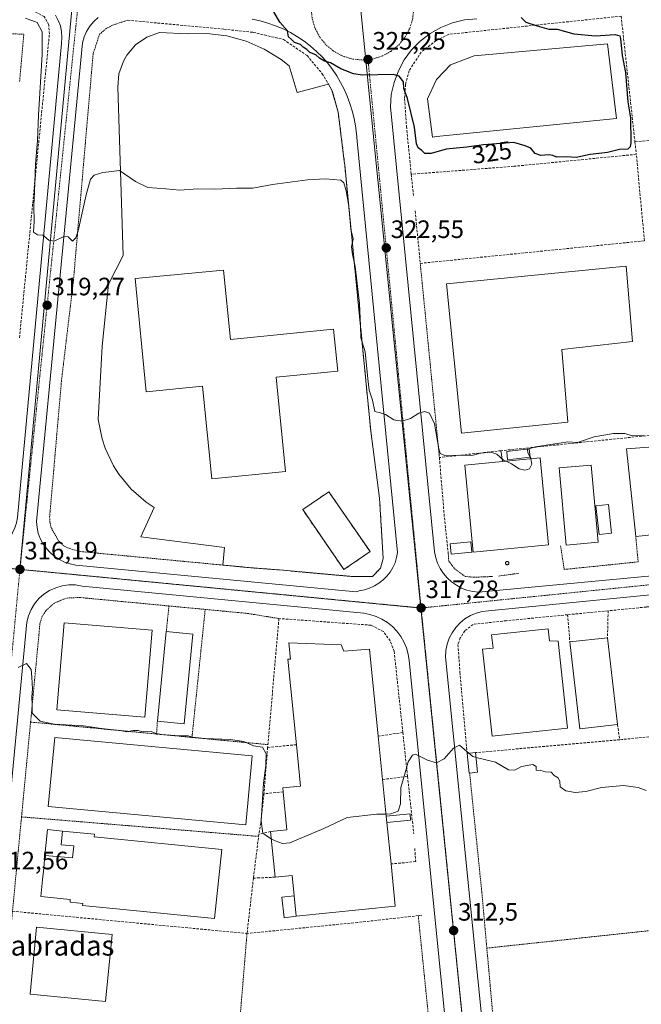
# Model space of a CAD drawing. Units: metres. Extents: x 612002 to 615496, y 4657612 to 4659980.
# Drawn here: x 612583 to 612831, y 4658089 to 4658480 of the extents above; entities that cross this region are included whole.
import ezdxf
from ezdxf.enums import TextEntityAlignment as Align

# ---------------------------------------------------------------- set-up
doc = ezdxf.new("R2010")
doc.units = ezdxf.units.M
doc.header["$MEASUREMENT"] = 0
for name, pattern in [('TRAZO_Y_PUNTO', [1, 0.5, -0.25, 0, -0.25]), ('TRAZOS', [0.75, 0.5, -0.25]), ('TRAZOSX2', [1.5, 1, -0.5])]:
    doc.linetypes.add(name, pattern=pattern)
for name, color, linetype, lineweight in [('Alambrada', 19, 'TRAZOS', 0), ('Carátula', 7, 'Continuous', 5), ('Chimenea', 1, 'Continuous', 13), ('Chimenea Cxs', 1, 'Continuous', 13), ('Curva de nivel maestra', 36, 'Continuous', 30), ('Curva de nivel normal', 36, 'Continuous', 0), ('Edificación', 1, 'Continuous', 13), ('Edificación Cxs', 1, 'Continuous', 13), ('Edificación industrial', 135, 'Continuous', 13), ('Edificación industrial Cxs', 135, 'Continuous', 13), ('Edificación ligera', 1, 'Continuous', 0), ('Edificación ligera Cxs', 1, 'Continuous', 0), ('Elemento construido', 1, 'Continuous', 0), ('Explanada', 19, 'Continuous', 0), ('Explanada Cxs', 19, 'Continuous', 0), ('Muro lineal', 1, 'TRAZOSX2', 13), ('Núcleo urbano CxS', 19, 'Continuous', 0), ('Obra de contención lineal', 1, 'TRAZOSX2', 13), ('Punto de cota en terreno', 7, 'Continuous', 0), ('Rótulo de curva de nivel directora', 19, 'Continuous', 0), ('Rótulo de punto de cota en terreno', 19, 'Continuous', 0), ('Texto cartográfico', 19, 'Continuous', 0), ('Vía urbana eje', 5, 'TRAZO_Y_PUNTO', 0), ('Área de servicio', 254, 'TRAZOSX2', 0), ('Área de servicio Cxs', 254, 'Continuous', 0)]:
    doc.layers.add(name, color=color, linetype=linetype, lineweight=lineweight)
doc.styles.add('Arial', font='txt', dxfattribs={"height": 0.2})

# ---------------------------------------------------------------- blocks, each defined once
blk = doc.blocks.new('*U173')
at = {"layer": 'Curva de nivel normal', "color": 36, "linetype": 'Continuous', "lineweight": 0}
blk.add_polyline3d([(612832.62, 4658173.63, 315), (612829.43, 4658174.87, 315), (612823.59, 4658175.68, 315), (612814.79, 4658174.83, 315), (612808.66, 4658173.28, 315), (612804.4, 4658172.84, 315), (612800.65, 4658173.45, 315), (612798.4, 4658175.06, 315), (612798.23, 4658177.24, 315), (612797.61, 4658178.73, 315), (612795.98, 4658179.66, 315), (612794.77, 4658180.98, 315), (612792.61, 4658181.13, 315), (612790.74, 4658181.65, 315), (612788.84, 4658181.73, 315), (612788.79, 4658183.19, 315), (612787.51, 4658183.98, 315), (612783.08, 4658183.22, 315), (612780.36, 4658181.7, 315), (612777.83, 4658181.9, 315), (612772.68, 4658184.94, 315), (612764.9559, 4658186.8283, 315)], dxfattribs=at)
blk = doc.blocks.new('*U178')
at = {"layer": 'Curva de nivel normal', "color": 36, "linetype": 'Continuous', "lineweight": 0}
blk.add_polyline3d([(612683.5054, 4658154.4165, 315), (612682.4, 4658155, 315), (612680.13, 4658156.69, 315), (612679.45, 4658161.43, 315), (612680.42, 4658176.52, 315), (612681.36, 4658183.61, 315), (612681.42, 4658188.23, 315), (612680.01, 4658190.91, 315), (612676.46, 4658191.46, 315), (612672.61, 4658193.18, 315), (612667.3, 4658193.95, 315), (612657.05, 4658194.36, 315), (612652.24, 4658194.88, 315), (612650.42, 4658195.4, 315), (612646.93, 4658195.34, 315), (612639.86, 4658195.86, 315), (612637.33, 4658196.42, 315), (612635.77, 4658197.16, 315), (612632.25, 4658196.92, 315), (612630.49, 4658197.47, 315), (612628.58, 4658197.56, 315), (612626.04, 4658197.02, 315), (612623.24, 4658197.54, 315), (612615.98, 4658198.29, 315), (612608.77, 4658199.41, 315), (612597.13, 4658200.1, 315), (612591.6, 4658201.23, 315), (612588.43, 4658204.4, 315), (612588.38, 4658207.68, 315), (612588.25, 4658210.85, 315), (612588.46, 4658214.01, 315), (612588.19, 4658218.74, 315), (612588.04, 4658221.73, 315), (612586.11, 4658224.2, 315), (612582.77, 4658222.62, 315)], dxfattribs=at)
blk = doc.blocks.new('5PATER')
at = {"layer": 'Carátula', "linetype": 'Continuous', "lineweight": 5}
h = blk.add_hatch(color=250, dxfattribs=at)
edge = h.paths.add_edge_path()
edge.add_ellipse((0, 0.01), major_axis=(-1.33, -1.34), ratio=0.999422, start_angle=0, end_angle=360)
blk = doc.blocks.new('*U221')
at = {"layer": 'Explanada Cxs', "color": 19, "linetype": 'Continuous', "lineweight": 0}
for points in [[(612639.0101, 4658475.2901, 323.2794), (612649.9701, 4658474.8001, 323.4983), (612657.9001, 4658474.9701, 323.5971), (612665.7801, 4658474.0001, 323.3055), (612673.4401, 4658471.9001, 323.0861), (612680.7101, 4658468.7301, 322.9781), (612687.4601, 4658464.5501, 322.7787), (612690.5901, 4658462.1001, 322.5978), (612693.7501, 4658451.3901, 321.8814), (612706.2001, 4658454.8001, 323.0606), (612707.6401, 4658452.3701, 322.7949), (612710.1001, 4658443.6301, 321.5548), (612712.5301, 4658424.1001, 320.9197), (612712.6901, 4658422.5501, 320.9826), (612718.2101, 4658366.4601, 319.9342), (612723.0601, 4658316.6301, 319.5801), (612726.5501, 4658289.9801, 318.8551), (612728.0101, 4658265.9201, 318.2125), (612726.9601, 4658262.1701, 318.0208), (612723.7801, 4658258.7801, 317.4886), (612716.1701, 4658258.7601, 317.331), (612686.8201, 4658261.4001, 316.8857), (612675.9401, 4658262.2401, 316.8084), (612664.2401, 4658263.3501, 316.7026), (612664.9101, 4658270.3201, 317.5197), (612631.6001, 4658274.6301, 317.5667), (612636.9101, 4658286.2601, 318.2494), (612633.6701, 4658288.4401, 318.212), (612627.7901, 4658293.5701, 318.2409), (612622.8201, 4658299.5901, 318.3318), (612620.7301, 4658302.8801, 318.3967), (612617.3901, 4658309.9401, 318.5675), (612616.1601, 4658313.6401, 318.7237), (612614.6401, 4658321.3001, 318.8907), (612616.2101, 4658350.4501, 319.2287), (612618.6901, 4658375.1201, 319.2191), (612624.5901, 4658386.5901, 319.2594), (612622.4001, 4658453.5301, 321.7594), (612622.8701, 4658458.8901, 322.0517), (612624.6601, 4658463.9701, 322.3157), (612626.0101, 4658466.3001, 322.4145), (612629.5401, 4658470.3601, 322.7113), (612633.9601, 4658473.4301, 323.0199), (612639.0101, 4658475.2901, 323.2794)], [(612664.4601, 4658380.7801, 319.2929), (612629.3201, 4658377.4201, 319.3006), (612633.7801, 4658332.3601, 319.3094), (612656.1201, 4658334.5701, 319.3204), (612659.7801, 4658297.6401, 319.2488), (612689.1901, 4658300.5501, 319.2507), (612685.4601, 4658338.1201, 319.2986), (612709.9201, 4658340.5301, 319.2053), (612708.2701, 4658357.1901, 319.2341), (612667.2101, 4658353.1201, 319.3389), (612664.4601, 4658380.7801, 319.2929)], [(612722.7801, 4658268.7101, 318.4751), (612706.3701, 4658292.5501, 318.8061), (612695.9801, 4658285.4101, 318.7134), (612712.3901, 4658261.5601, 317.8221), (612722.7801, 4658268.7101, 318.4751)]]:
    blk.add_polyline3d(points, close=True, dxfattribs=at)

msp = doc.modelspace()

# ---------------------------------------------------------------- linework, layer by layer
at = {"layer": 'Alambrada', "color": 19, "linetype": 'TRAZOS', "lineweight": 0}
for points in [[(612626.33, 4658480.22, 323.07), (612620.29, 4658478.2, 322.84), (612617.86, 4658476.91, 322.74), (612615.15, 4658474.59, 322.52), (612612.62, 4658466.82, 322.18), (612604.77, 4658376.51, 319.38), (612600.04, 4658336.8, 318.35), (612595.32, 4658282.35, 316.79), (612595.48, 4658280.08, 316.73), (612596.02, 4658278.03, 316.69), (612598.97, 4658272.87, 316.71), (612601.18, 4658270.82, 316.64), (612604.31, 4658269.6, 316.49), (612608.44, 4658268.66, 316.37), (612664.24, 4658263.35, 316.7), (612675.94, 4658262.24, 316.81), (612686.82, 4658261.4, 316.89)], [(612583.39, 4658455.88, 319.01), (612585.05, 4658474.64, 319.03), (612573.03, 4658475.05, 319), (612571.78, 4658462.12, 319.07)], [(612742.75, 4658383.44, 322.18), (612750.37, 4658306.15, 319.42)], [(612798.56, 4658270.97, 317.68), (612800.02, 4658261.62, 317.21), (612809.14, 4658262.54, 317.15), (612829.43, 4658264.64, 317.06), (612828.46, 4658274.76, 317.38)], [(612753.89, 4658267.78, 317.84), (612754.08, 4658264.92, 317.75), (612756.39, 4658261.94, 317.65), (612760.55, 4658258.82, 317.43), (612764, 4658258.53, 317.36), (612771.6, 4658258.8, 317.24)], [(612782.01, 4658260.08, 317.28), (612779.64, 4658259.76, 317.28), (612773.69, 4658258.96, 317.25)], [(612642.78, 4658247.08, 316.54), (612607.33, 4658250.45, 316.47), (612602.05, 4658250.24, 316.49), (612597.2, 4658248.22, 316.59), (612594.29, 4658245.72, 316.27), (612592.38, 4658243.04, 316), (612591.47, 4658240.02, 315.76), (612587.74, 4658200.88, 314.56)], [(612642.78, 4658247.08, 316.54), (612641.72, 4658236.87, 316.7)], [(612642.78, 4658247.08, 316.54), (612657.2, 4658245.71, 316.59)], [(612657.2, 4658245.71, 316.59), (612651.94, 4658194.77, 315.08)], [(612657.2, 4658245.71, 316.59), (612674.04, 4658244.11, 316.7), (612686.52, 4658242.08, 316.81)], [(612587.74, 4658200.88, 314.56), (612584.14, 4658163.13, 313.3)], [(612587.74, 4658200.88, 314.56), (612637.85, 4658196.11, 315.18)], [(612638.18, 4658201.22, 316.33), (612637.85, 4658196.11, 315.18)], [(612637.85, 4658196.11, 315.18), (612651.94, 4658194.77, 315.08)], [(612651.94, 4658194.77, 315.08), (612682.13, 4658191.89, 315.95)], [(612762.39, 4658180.57, 314.66), (612767.21, 4658133.46, 312.97), (612769.23, 4658110.9, 312.04)], [(612584.14, 4658163.13, 313.3), (612577.69, 4658095.62, 311.32), (612573.71, 4658054.48, 309.76), (612574.91, 4658046.84, 309.56), (612576.34, 4658044.44, 309.5), (612580.01, 4658041.61, 309.38), (612584.07, 4658039.57, 309.29), (612622.43, 4658036.08, 309.13)], [(612584.14, 4658163.13, 313.3), (612678.45, 4658155.37, 314.27)], [(612741.96, 4658123.83, 312.8), (612747.32, 4658070.87, 310.18)], [(612860.82, 4658106.34, 312.61), (612859.42, 4658120.6, 313.74), (612769.23, 4658110.9, 312.04)], [(612673.83, 4658116.73, 313.13), (612670.64, 4658077.93, 311.07)], [(612769.23, 4658110.9, 312.04), (612772.64, 4658072.8, 310.53)]]:
    msp.add_polyline3d(points, dxfattribs=at)
at = {"layer": 'Chimenea', "color": 1, "linetype": 'Continuous', "lineweight": 13}
msp.add_polyline3d([(612777.44, 4658263.49, 317.51), (612777.31, 4658263.48, 317.51), (612777.18, 4658263.5, 317.51), (612777.05, 4658263.55, 317.51), (612776.94, 4658263.62, 317.52), (612776.84, 4658263.71, 317.53), (612776.77, 4658263.82, 317.53), (612776.72, 4658263.94, 317.54), (612776.69, 4658264.07, 317.55), (612776.69, 4658264.2, 317.56), (612776.71, 4658264.33, 317.57), (612776.76, 4658264.45, 317.58), (612776.84, 4658264.56, 317.58), (612776.93, 4658264.65, 317.59), (612777.04, 4658264.72, 317.59), (612777.16, 4658264.77, 317.6), (612777.34, 4658264.8, 317.6), (612777.48, 4658264.79, 317.59), (612777.6, 4658264.75, 317.59), (612777.72, 4658264.68, 317.58), (612777.82, 4658264.6, 317.58), (612777.9, 4658264.5, 317.57), (612777.96, 4658264.38, 317.56), (612777.99, 4658264.25, 317.55), (612778, 4658264.12, 317.54), (612777.99, 4658263.99, 317.54), (612777.94, 4658263.87, 317.53), (612777.88, 4658263.75, 317.52), (612777.79, 4658263.65, 317.51), (612777.68, 4658263.57, 317.51), (612777.56, 4658263.52, 317.51), (612777.44, 4658263.49, 317.51)], dxfattribs=at)
at = {"layer": 'Chimenea Cxs', "color": 1, "linetype": 'Continuous', "lineweight": 13}
msp.add_polyline3d([(612777.44, 4658263.49, 317.51), (612777.31, 4658263.48, 317.51), (612777.18, 4658263.5, 317.51), (612777.05, 4658263.55, 317.51), (612776.94, 4658263.62, 317.52), (612776.84, 4658263.71, 317.53), (612776.77, 4658263.82, 317.53), (612776.72, 4658263.94, 317.54), (612776.69, 4658264.07, 317.55), (612776.69, 4658264.2, 317.56), (612776.71, 4658264.33, 317.57), (612776.76, 4658264.45, 317.58), (612776.84, 4658264.56, 317.58), (612776.93, 4658264.65, 317.59), (612777.04, 4658264.72, 317.59), (612777.16, 4658264.77, 317.6), (612777.34, 4658264.8, 317.6), (612777.48, 4658264.79, 317.59), (612777.6, 4658264.75, 317.59), (612777.72, 4658264.68, 317.58), (612777.82, 4658264.6, 317.58), (612777.9, 4658264.5, 317.57), (612777.96, 4658264.38, 317.56), (612777.99, 4658264.25, 317.55), (612778, 4658264.12, 317.54), (612777.99, 4658263.99, 317.54), (612777.94, 4658263.87, 317.53), (612777.88, 4658263.75, 317.52), (612777.79, 4658263.65, 317.51), (612777.68, 4658263.57, 317.51), (612777.56, 4658263.52, 317.51), (612777.44, 4658263.49, 317.51)], close=True, dxfattribs=at)
at = {"layer": 'Curva de nivel maestra', "color": 36, "linetype": 'Continuous', "lineweight": 30}
msp.add_polyline3d([(612782.83, 4658481.34, 325), (612784.78, 4658479.4, 325), (612789.26, 4658478, 325), (612793.87, 4658476.64, 325), (612797.26, 4658476.67, 325), (612803.83, 4658474.84, 325), (612812.48, 4658474, 325), (612820.31, 4658474.49, 325), (612822.13, 4658474.02, 325), (612822.37, 4658472.89, 325), (612823.07, 4658466.18, 325), (612824.45, 4658459.36, 325), (612825.27, 4658447.69, 325), (612826.38, 4658441.36, 325), (612826.5, 4658431.6, 325), (612826.3, 4658429.84, 325), (612825.34, 4658428.93, 325), (612822.02, 4658428.76, 325), (612817.19, 4658427.6, 325), (612810.37, 4658426.74, 325), (612804.8, 4658425.59, 325), (612800.93, 4658425.84, 325), (612797.06, 4658425.64, 325), (612795.51, 4658426.37, 325), (612793.93, 4658426.66, 325), (612790.74, 4658426.31, 325), (612788.49, 4658427.14, 325), (612786.74, 4658429.34, 325), (612784.49, 4658430.26, 325), (612779.94, 4658431.49, 325), (612767.87, 4658430.66, 325), (612761.25, 4658429.71, 325), (612752.99, 4658428.87, 325), (612747.06, 4658427.14, 325), (612744.6, 4658427.22, 325), (612743.38, 4658428.42, 325), (612741.86, 4658429.37, 325), (612741.28, 4658431.05, 325), (612740.48, 4658437.62, 325), (612737.7, 4658449.04, 325), (612736.18, 4658452.97, 325), (612736.04, 4658455.7, 325), (612734.41, 4658457.96, 325), (612732.1, 4658458.59, 325), (612719.75, 4658458.38, 325), (612716.17, 4658458.91, 325), (612711.13, 4658460.91, 325), (612707, 4658463.23, 325), (612704.71, 4658463.94, 325), (612702.69, 4658465.12, 325), (612701.24, 4658466.46, 325), (612698.79, 4658467.4, 325), (612697.6, 4658468.62, 325), (612696.23, 4658469.46, 325), (612695.14, 4658470.49, 325), (612692.79, 4658471.4, 325), (612691.55, 4658472.57, 325), (612690.4, 4658473.64, 325), (612689.92, 4658475.94, 325), (612686.85, 4658479.46, 325), (612684.51, 4658483.5, 325)], dxfattribs=at)
at = {"layer": 'Curva de nivel normal', "color": 36, "linetype": 'Continuous', "lineweight": 0}
for points in [[(612776.87, 4658304.69, 320), (612775.86, 4658305.17, 320), (612773.15, 4658307.46, 320), (612770.83, 4658308.26, 320), (612766.78, 4658307.91, 320), (612763.21, 4658306.98, 320), (612758.14, 4658307.12, 320), (612752.56, 4658306.91, 320), (612750.7, 4658307.82, 320), (612750.13, 4658309.61, 320), (612748.38, 4658319.54, 320), (612746.41, 4658323.82, 320), (612744.41, 4658324.52, 320), (612742.16, 4658323.82, 320), (612738.91, 4658321.7, 320), (612735.5, 4658320.6, 320), (612732.25, 4658321.12, 320), (612728.88, 4658323.34, 320), (612726.88, 4658323.92, 320), (612724.71, 4658324.42, 320), (612723.74, 4658328.99, 320), (612722.47, 4658332.92, 320), (612721.83, 4658337.46, 320), (612720.82, 4658348.19, 320), (612719.12, 4658353.75, 320), (612719.02, 4658358.58, 320), (612718.52, 4658367.5, 320), (612716.89, 4658382.24, 320), (612715.75, 4658386.98, 320), (612715.46, 4658390.08, 320), (612716, 4658393.18, 320), (612715.19, 4658397.06, 320), (612714.4, 4658406.24, 320), (612713.26, 4658412.26, 320), (612712.31, 4658415.49, 320), (612711.21, 4658416.59, 320), (612705.05, 4658417.06, 320), (612697.86, 4658416.73, 320), (612683.95, 4658414.89, 320), (612676.09, 4658413.41, 320), (612669.7, 4658413.38, 320), (612661.1, 4658412.96, 320), (612654.1, 4658413.14, 320), (612647.1, 4658412.56, 320), (612641.6, 4658413.07, 320), (612634.4, 4658413.64, 320), (612629.43, 4658415.96, 320), (612623.06, 4658420.36, 320), (612618.88, 4658419.9, 320), (612616.53, 4658419.65, 320), (612613.08, 4658418.57, 320), (612611.56, 4658416.89, 320), (612609.81, 4658410.7, 320), (612606.62, 4658396.37, 320), (612605.76, 4658393.62, 320), (612604.41, 4658392.24, 320), (612602.65, 4658394.04, 320), (612600.94, 4658394.13, 320), (612597.12, 4658392.29, 320), (612595, 4658392.66, 320), (612592.58, 4658394.72, 320), (612590.44, 4658394.86, 320), (612588.93, 4658395.91, 320), (612589.12, 4658400.04, 320), (612588.98, 4658406.53, 320), (612589.31, 4658412, 320), (612589.73, 4658422.86, 320), (612590.5, 4658432.36, 320), (612590.86, 4658442.4, 320), (612592.35, 4658466.61, 320), (612592.38, 4658475.63, 320), (612590.34, 4658479.26, 320), (612585.78, 4658480.97, 320)], [(612831.81, 4658314.98, 320), (612827.03, 4658314.84, 320), (612824.07, 4658315.75, 320), (612819.62, 4658315.77, 320), (612811.97, 4658314.39, 320), (612805.36, 4658312.19, 320), (612801.48, 4658312.47, 320), (612788.6, 4658310.36, 320), (612786.09, 4658309.56, 320)], [(612786.09, 4658309.56, 320), (612785.47, 4658309.36, 320), (612785.52, 4658308.01, 320), (612786.48, 4658306.3, 320)], [(612786.76, 4658305.62, 320), (612787.17, 4658303.46, 320), (612786.25, 4658301.62, 320), (612784.39, 4658301.14, 320), (612782.09, 4658301.68, 320), (612779.01, 4658303.66, 320), (612776.87, 4658304.69, 320)], [(612786.48, 4658306.3, 320), (612786.72, 4658305.86, 320), (612786.76, 4658305.62, 320)], [(612762.08, 4658188.44, 315), (612760.32, 4658189.9, 315), (612758.41, 4658191.72, 315), (612756.01, 4658190.54, 315), (612752.27, 4658186.22, 315), (612749.2, 4658184.6, 315), (612745.69, 4658185.71, 315), (612740.89, 4658188.13, 315), (612739.62, 4658187.75, 315), (612737.9, 4658185.1, 315), (612736.49, 4658179.77, 315), (612735, 4658174.84, 315), (612734.86, 4658168.39, 315), (612733.97, 4658165.35, 315), (612731.05, 4658164.33, 315), (612729.16, 4658164.28, 315)], [(612764.96, 4658186.83, 315), (612763.64, 4658187.15, 315), (612762.08, 4658188.44, 315)], [(612729.16, 4658164.28, 315), (612725.47, 4658164.19, 315), (612713.65, 4658162.88, 315), (612704.35, 4658158.53, 315), (612690.84, 4658152.84, 315), (612687.98, 4658152.5, 315), (612685.09, 4658153.58, 315), (612683.51, 4658154.42, 315)]]:
    msp.add_polyline3d(points, dxfattribs=at)
at = {"layer": 'Edificación', "color": 1, "linetype": 'Continuous', "lineweight": 13}
for points in [[(612786.48, 4658306.27, 318.87), (612777.51, 4658305.23, 319.91), (612777.13, 4658308.54, 320.9), (612786.09, 4658309.59, 318.95), (612786.48, 4658306.27, 318.87)], [(612763.23, 4658268.5, 317.89), (612755.04, 4658267.68, 317.86), (612754.62, 4658271.85, 317.97), (612762.81, 4658272.67, 317.88), (612763.23, 4658268.5, 317.89)]]:
    msp.add_polyline3d(points, dxfattribs=at)
at = {"layer": 'Edificación Cxs', "color": 1, "linetype": 'Continuous', "lineweight": 13}
for points in [[(612786.48, 4658306.27, 318.87), (612777.51, 4658305.23, 319.91), (612777.13, 4658308.54, 320.9), (612786.09, 4658309.59, 318.95), (612786.48, 4658306.27, 318.87)], [(612763.23, 4658268.5, 317.89), (612755.04, 4658267.68, 317.86), (612754.62, 4658271.85, 317.97), (612762.81, 4658272.67, 317.88), (612763.23, 4658268.5, 317.89)]]:
    msp.add_polyline3d(points, close=True, dxfattribs=at)
at = {"layer": 'Edificación industrial', "color": 135, "linetype": 'Continuous', "lineweight": 13}
for points in [[(612749.23, 4658433.89, 325.41), (612747.6, 4658433.73, 325.38), (612745.69, 4658448.94, 325.39), (612749.23, 4658456.58, 325.44), (612749.32, 4658456.77, 325.44), (612754.82, 4658462.4, 325.46), (612764.23, 4658466.01, 325.44), (612817.24, 4658470.85, 325.1), (612820.83, 4658441.05, 325.21), (612749.23, 4658433.89, 325.41)], [(612664.46, 4658380.78, 319.29), (612667.21, 4658353.12, 319.34), (612708.27, 4658357.19, 319.23), (612709.92, 4658340.53, 319.21), (612685.46, 4658338.12, 319.3), (612689.19, 4658300.55, 319.25), (612659.78, 4658297.64, 319.25), (612656.12, 4658334.57, 319.32), (612633.78, 4658332.36, 319.31), (612629.32, 4658377.42, 319.3), (612664.46, 4658380.78, 319.29)], [(612801.51, 4658320.22, 320.94), (612759.2, 4658315.84, 320.89), (612753.14, 4658375.25, 320.9), (612824.64, 4658382.35, 320.88), (612827.15, 4658352.33, 320.95), (612799.01, 4658349.2, 320.99), (612801.51, 4658320.22, 320.94)], [(612919.53, 4658322.63, 318.99), (612923.08, 4658284.69, 317.48), (612887.85, 4658281.14, 317.43), (612828.46, 4658274.76, 317.38), (612824.73, 4658309.59, 317.84), (612854.84, 4658311.94, 317.66), (612855.39, 4658306.91, 317.65), (612884.74, 4658310.08, 317.54), (612890.74, 4658310.73, 317.42), (612890.13, 4658319.71, 318.41), (612919.53, 4658322.63, 318.99)], [(612793.8, 4658271.35, 317.86), (612763.77, 4658268.48, 317.89), (612760.46, 4658303.12, 318.4), (612775.43, 4658304.55, 319.19), (612790.51, 4658305.98, 318.19), (612793.8, 4658271.35, 317.86)], [(612813.51, 4658272.48, 317.53), (612800.76, 4658271.31, 317.54), (612797.94, 4658302.01, 317.54), (612810.69, 4658303.18, 317.69), (612813.51, 4658272.48, 317.53)], [(612722.78, 4658268.71, 318.48), (612712.39, 4658261.56, 317.82), (612695.98, 4658285.41, 318.71), (612706.37, 4658292.55, 318.81), (612722.78, 4658268.71, 318.48)], [(612636.14, 4658237.45, 316.69), (612633.23, 4658202.84, 316.48), (612598.16, 4658205.79, 316.67), (612601.07, 4658240.4, 316.69), (612636.14, 4658237.45, 316.69)], [(612652.35, 4658235.81, 316.76), (612648.81, 4658200.16, 316.77), (612638.18, 4658201.22, 316.33), (612641.72, 4658236.87, 316.7), (612652.35, 4658235.81, 316.76)], [(612801.32, 4658198.44, 316.27), (612771.3, 4658195.22, 316.06), (612767.57, 4658229.87, 317.2), (612771.71, 4658230.31, 317.33), (612771.15, 4658235.6, 317.36), (612793.67, 4658238.01, 317.42), (612794.19, 4658233.25, 317.41), (612797.6, 4658233.06, 317.39), (612801.32, 4658198.44, 316.27)], [(612821.18, 4658199.87, 317.06), (612806.18, 4658198.16, 316.51), (612802.25, 4658232.76, 317.35), (612817.24, 4658234.46, 317.23), (612821.18, 4658199.87, 317.06)], [(612729.25, 4658163.37, 314.82), (612729.49, 4658160.91, 314.55), (612731.14, 4658144.39, 314.18), (612732.81, 4658127.6, 313.64), (612693.37, 4658123.65, 314.19), (612692.57, 4658131.66, 314.24), (612691.77, 4658139.78, 314.27), (612685.03, 4658139.12, 314.24), (612683.22, 4658157.28, 315.24), (612689.74, 4658157.92, 315.39), (612688.22, 4658173.12, 315.51), (612688.07, 4658174.64, 315.5), (612695.17, 4658175.35, 315.53), (612693.51, 4658191.87, 316.19), (612690.12, 4658225.85, 316.77), (612691.12, 4658225.95, 316.78), (612690.48, 4658232.37, 316.71), (612711.35, 4658231.55, 316.73), (612712.35, 4658229.1, 316.74), (612722.6, 4658229.83, 316.71), (612726.05, 4658195.26, 316.05), (612727.78, 4658178.03, 315.45), (612729.25, 4658163.37, 314.82)], [(612675.92, 4658187.47, 314.48), (612673.37, 4658159.93, 314.47), (612594.78, 4658167.21, 314.31), (612597.33, 4658194.74, 314.42), (612675.92, 4658187.47, 314.48)], [(612600.47, 4658157.46, 313.27), (612613.18, 4658156.2, 313.31), (612613.08, 4658155.17, 313.3), (612663.82, 4658150.15, 313.42), (612660.92, 4658122.63, 313.38), (612608.39, 4658127.83, 313.23), (612608.47, 4658128.65, 313.27), (612603.43, 4658129.15, 313.27), (612603.55, 4658130.29, 313.26), (612591.85, 4658131.45, 313.2), (612592.51, 4658138.09, 313.19), (612592.96, 4658142.67, 313.22), (612593.47, 4658147.82, 313.24)], [(612593.47, 4658147.82, 313.24), (612594.48, 4658158.05, 313.24), (612600.47, 4658157.46, 313.27)], [(612600.47, 4658157.46, 313.27), (612599.95, 4658152.04, 313.29), (612604.89, 4658151.58, 313.3), (612604.44, 4658146.78, 313.3), (612593.47, 4658147.82, 313.24)], [(612600.47, 4658157.46, 313.27), (612599.95, 4658152.04, 313.29), (612604.89, 4658151.58, 313.3), (612604.44, 4658146.78, 313.3), (612593.47, 4658147.82, 313.24)], [(612620.18, 4658116.28, 312.19), (612617.59, 4658089.62, 312.18), (612587.57, 4658092.53, 312.07), (612590.16, 4658119.19, 312.2), (612620.18, 4658116.28, 312.19)]]:
    msp.add_polyline3d(points, dxfattribs=at)
at = {"layer": 'Edificación industrial Cxs', "color": 135, "linetype": 'Continuous', "lineweight": 13}
for points in [[(612749.23, 4658433.89, 325.41), (612747.6, 4658433.73, 325.38), (612745.69, 4658448.94, 325.39), (612749.23, 4658456.58, 325.44), (612749.32, 4658456.77, 325.44), (612754.82, 4658462.4, 325.46), (612764.23, 4658466.01, 325.44), (612817.24, 4658470.85, 325.1), (612820.83, 4658441.05, 325.21), (612749.23, 4658433.89, 325.41)], [(612664.46, 4658380.78, 319.29), (612667.21, 4658353.12, 319.34), (612708.27, 4658357.19, 319.23), (612709.92, 4658340.53, 319.21), (612685.46, 4658338.12, 319.3), (612689.19, 4658300.55, 319.25), (612659.78, 4658297.64, 319.25), (612656.12, 4658334.57, 319.32), (612633.78, 4658332.36, 319.31), (612629.32, 4658377.42, 319.3), (612664.46, 4658380.78, 319.29)], [(612801.51, 4658320.22, 320.94), (612759.2, 4658315.84, 320.89), (612753.14, 4658375.25, 320.9), (612824.64, 4658382.35, 320.88), (612827.15, 4658352.33, 320.95), (612799.01, 4658349.2, 320.99), (612801.51, 4658320.22, 320.94)], [(612919.53, 4658322.63, 318.99), (612923.08, 4658284.69, 317.48), (612887.85, 4658281.14, 317.43), (612828.46, 4658274.76, 317.38), (612824.73, 4658309.59, 317.84), (612854.84, 4658311.94, 317.66), (612855.39, 4658306.91, 317.65), (612884.74, 4658310.08, 317.54), (612890.74, 4658310.73, 317.42), (612890.13, 4658319.71, 318.41), (612919.53, 4658322.63, 318.99)], [(612793.8, 4658271.35, 317.86), (612763.77, 4658268.48, 317.89), (612760.46, 4658303.12, 318.4), (612775.43, 4658304.55, 319.19), (612790.51, 4658305.98, 318.19), (612793.8, 4658271.35, 317.86)], [(612813.51, 4658272.48, 317.53), (612800.76, 4658271.31, 317.54), (612797.94, 4658302.01, 317.54), (612810.69, 4658303.18, 317.69), (612813.51, 4658272.48, 317.53)], [(612722.78, 4658268.71, 318.48), (612712.39, 4658261.56, 317.82), (612695.98, 4658285.41, 318.71), (612706.37, 4658292.55, 318.81), (612722.78, 4658268.71, 318.48)], [(612636.14, 4658237.45, 316.69), (612633.23, 4658202.84, 316.48), (612598.16, 4658205.79, 316.67), (612601.07, 4658240.4, 316.69), (612636.14, 4658237.45, 316.69)], [(612652.35, 4658235.81, 316.76), (612648.81, 4658200.16, 316.77), (612638.18, 4658201.22, 316.33), (612641.72, 4658236.87, 316.7), (612652.35, 4658235.81, 316.76)], [(612801.32, 4658198.44, 316.27), (612771.3, 4658195.22, 316.06), (612767.57, 4658229.87, 317.2), (612771.71, 4658230.31, 317.33), (612771.15, 4658235.6, 317.36), (612793.67, 4658238.01, 317.42), (612794.19, 4658233.25, 317.41), (612797.6, 4658233.06, 317.39), (612801.32, 4658198.44, 316.27)], [(612821.18, 4658199.87, 317.06), (612806.18, 4658198.16, 316.51), (612802.25, 4658232.76, 317.35), (612817.24, 4658234.46, 317.23), (612821.18, 4658199.87, 317.06)], [(612729.25, 4658163.37, 314.82), (612729.49, 4658160.91, 314.55), (612731.14, 4658144.39, 314.17), (612732.81, 4658127.6, 313.64), (612693.37, 4658123.65, 314.19), (612692.57, 4658131.66, 314.24), (612691.77, 4658139.78, 314.27), (612685.03, 4658139.12, 314.24), (612683.22, 4658157.28, 315.24), (612689.74, 4658157.92, 315.39), (612688.22, 4658173.12, 315.51), (612688.07, 4658174.64, 315.5), (612695.17, 4658175.35, 315.53), (612693.51, 4658191.87, 316.19), (612690.12, 4658225.85, 316.77), (612691.12, 4658225.95, 316.78), (612690.48, 4658232.37, 316.71), (612711.35, 4658231.55, 316.73), (612712.35, 4658229.1, 316.74), (612722.6, 4658229.83, 316.71), (612726.05, 4658195.26, 316.05), (612727.78, 4658178.03, 315.45), (612729.25, 4658163.37, 314.82)], [(612675.92, 4658187.47, 314.48), (612673.37, 4658159.93, 314.47), (612594.78, 4658167.21, 314.31), (612597.33, 4658194.74, 314.42), (612675.92, 4658187.47, 314.48)], [(612593.47, 4658147.82, 313.24), (612604.44, 4658146.78, 313.3), (612604.89, 4658151.58, 313.3), (612599.95, 4658152.04, 313.29), (612600.47, 4658157.46, 313.27), (612613.18, 4658156.2, 313.31), (612613.08, 4658155.17, 313.3), (612663.82, 4658150.15, 313.42), (612660.92, 4658122.63, 313.38), (612608.39, 4658127.83, 313.23), (612608.47, 4658128.65, 313.27), (612603.43, 4658129.15, 313.27), (612603.55, 4658130.29, 313.26), (612591.85, 4658131.45, 313.2), (612592.51, 4658138.09, 313.19), (612592.96, 4658142.67, 313.22), (612593.47, 4658147.82, 313.24)], [(612600.47, 4658157.46, 313.27), (612599.95, 4658152.04, 313.29), (612604.89, 4658151.58, 313.3), (612604.44, 4658146.78, 313.3), (612593.47, 4658147.82, 313.24), (612594.48, 4658158.05, 313.24), (612600.47, 4658157.46, 313.27)], [(612620.18, 4658116.28, 312.19), (612617.59, 4658089.62, 312.18), (612587.57, 4658092.53, 312.07), (612590.16, 4658119.19, 312.2), (612620.18, 4658116.28, 312.19)]]:
    msp.add_polyline3d(points, close=True, dxfattribs=at)
at = {"layer": 'Edificación ligera', "color": 1, "linetype": 'Continuous', "lineweight": 0}
for points in [[(612818.83, 4658276.03, 317.5), (612813.86, 4658275.49, 317.58), (612812.61, 4658286.95, 317.63), (612817.57, 4658287.5, 317.63), (612818.83, 4658276.03, 317.5)], [(612762.39, 4658180.57, 314.66), (612762.19, 4658180.55, 314.66), (612761.37, 4658188.37, 314.93), (612764.76, 4658188.72, 315.08), (612765.57, 4658180.9, 314.75), (612762.39, 4658180.57, 314.66)], [(612729.25, 4658163.37, 314.82), (612738.68, 4658164.32, 314.29), (612738.92, 4658161.84, 314.15), (612729.49, 4658160.91, 314.55)], [(612729.49, 4658160.91, 314.55), (612729.25, 4658163.37, 314.82)], [(612693.37, 4658123.65, 314.19), (612688.58, 4658123.02, 314.2), (612687.74, 4658131.15, 314.21), (612692.57, 4658131.66, 314.24)], [(612692.57, 4658131.66, 314.24), (612693.37, 4658123.65, 314.19)]]:
    msp.add_polyline3d(points, dxfattribs=at)
at = {"layer": 'Edificación ligera Cxs', "color": 1, "linetype": 'Continuous', "lineweight": 0}
for points in [[(612818.83, 4658276.03, 317.5), (612813.86, 4658275.49, 317.58), (612812.61, 4658286.95, 317.63), (612817.57, 4658287.5, 317.63), (612818.83, 4658276.03, 317.5)], [(612762.39, 4658180.57, 314.66), (612762.19, 4658180.55, 314.66), (612761.37, 4658188.37, 314.93), (612764.76, 4658188.72, 315.08), (612765.57, 4658180.9, 314.75), (612762.39, 4658180.57, 314.66)], [(612729.49, 4658160.91, 314.55), (612729.25, 4658163.37, 314.82), (612738.68, 4658164.32, 314.29), (612738.92, 4658161.84, 314.15), (612729.49, 4658160.91, 314.55)], [(612693.37, 4658123.65, 314.19), (612688.58, 4658123.02, 314.2), (612687.74, 4658131.15, 314.21), (612692.57, 4658131.66, 314.24), (612693.37, 4658123.65, 314.19)]]:
    msp.add_polyline3d(points, close=True, dxfattribs=at)
at = {"layer": 'Elemento construido', "color": 1, "linetype": 'Continuous', "lineweight": 0}
for points in [[(612564.45, 4658267.73, 315.74), (612566.32, 4658267.73, 315.77), (612568.48, 4658267.89, 315.83), (612570.61, 4658268.34, 315.9), (612572.65, 4658269.06, 316.03), (612574.58, 4658270.04, 316.14), (612576.37, 4658271.27, 316.2), (612577.98, 4658272.71, 316.27), (612579.39, 4658274.36, 316.38), (612580.58, 4658276.18, 316.48), (612581.51, 4658278.13, 316.53), (612582.18, 4658280.19, 316.61), (612582.58, 4658282.33, 316.68), (612600.05, 4658470.99, 322.27), (612600.24, 4658473.33, 322.34), (612600.08, 4658475.67, 322.4), (612599.58, 4658477.96, 322.46), (612598.74, 4658480.15, 322.5), (612597.59, 4658482.19, 322.5)], [(612614.66, 4658481.36, 322.89), (612612.87, 4658479.72, 322.75), (612611.31, 4658477.84, 322.6), (612610.03, 4658475.77, 322.51), (612609.05, 4658473.55, 322.42), (612608.39, 4658471.2, 322.34), (612590.09, 4658280.66, 316.66), (612590.3, 4658278.37, 316.58), (612590.81, 4658276.12, 316.52), (612591.6, 4658273.95, 316.46), (612592.67, 4658271.91, 316.42), (612593.98, 4658270.02, 316.36), (612595.53, 4658268.31, 316.29), (612597.28, 4658266.81, 316.26), (612599.21, 4658265.55, 316.26), (612601.28, 4658264.54, 316.24), (612603.46, 4658263.81, 316.22), (612605.72, 4658263.36, 316.2), (612717.26, 4658252.75, 316.98)], [(612717.26, 4658252.75, 316.98), (612718.51, 4658253.17, 317.01), (612720.58, 4658253.55, 317.06), (612722.59, 4658254.18, 317.16), (612724.51, 4658255.05, 317.25), (612726.31, 4658256.14, 317.32), (612727.97, 4658257.44, 317.39), (612729.46, 4658258.93, 317.51), (612730.76, 4658260.59, 317.61), (612731.85, 4658262.39, 317.65), (612732.71, 4658264.31, 317.75), (612733.34, 4658266.32, 317.85), (612733.72, 4658268.39, 317.94), (612717.63, 4658432.04, 323.94), (612717.41, 4658435.09, 324.05), (612717.01, 4658438.13, 324.16), (612716.44, 4658441.15, 324.24), (612715.69, 4658444.12, 323.97), (612714.78, 4658447.05, 324.08), (612713.7, 4658449.92, 324.36), (612712.46, 4658452.72, 324.61), (612711.06, 4658455.45, 324.66), (612709.5, 4658458.1, 324.84), (612707.8, 4658460.65, 324.97), (612705.95, 4658463.1, 324.83), (612703.81, 4658465.5, 324.68), (612701.52, 4658467.77, 324.86), (612699.09, 4658469.89, 324.65), (612696.53, 4658471.85, 324.66), (612693.86, 4658473.65, 325.02), (612691.07, 4658475.27, 325), (612688.19, 4658476.72, 324.88), (612685.22, 4658477.98, 324.82), (612682.18, 4658479.05, 324.83), (612679.08, 4658479.92, 324.77), (612675.93, 4658480.6, 324.71)], [(612839.09, 4658259.42, 317.05), (612765.92, 4658252.53, 317.15), (612763.6, 4658252.81, 317.19), (612761.34, 4658253.38, 317.23), (612759.16, 4658254.22, 317.3), (612757.1, 4658255.33, 317.38), (612755.2, 4658256.68, 317.44), (612753.48, 4658258.26, 317.52), (612751.96, 4658260.04, 317.59), (612750.68, 4658261.99, 317.66), (612749.65, 4658264.08, 317.75), (612748.89, 4658266.29, 317.83), (612748.4, 4658268.58, 317.91), (612730.85, 4658445.77, 324.43), (612731.24, 4658450.68, 324.61), (612732.31, 4658455.49, 324.84), (612734.04, 4658460.11, 325.03), (612736.39, 4658464.44, 325.15), (612739.32, 4658468.4, 325.27), (612742.77, 4658471.92, 325.37), (612746.68, 4658474.92, 325.41), (612750.96, 4658477.35, 325.42), (612755.55, 4658479.16, 325.35), (612760.34, 4658480.32, 325.3), (612765.24, 4658480.8, 325.24)], [(612774.84, 4658308.9, 320.71), (612775.43, 4658304.55, 319.19)], [(612924.18, 4658260.46, 316.96), (612769.92, 4658245.21, 317.12), (612767.42, 4658244.88, 317.11), (612765, 4658244.22, 317.07), (612762.69, 4658243.23, 317.02), (612760.54, 4658241.93, 317.01), (612758.59, 4658240.34, 316.96), (612756.87, 4658238.5, 316.84), (612755.43, 4658236.44, 316.76), (612754.28, 4658234.21, 316.69), (612753.46, 4658231.83, 316.61), (612752.97, 4658229.37, 316.52), (612752.83, 4658226.86, 316.42), (612772.05, 4658035.28, 309.26)], [(612757.18, 4658037.4, 309.46), (612738.38, 4658225.43, 316.35), (612737.97, 4658227.96, 316.44), (612737.27, 4658230.42, 316.51), (612736.26, 4658232.77, 316.58), (612734.98, 4658234.99, 316.69), (612733.44, 4658237.03, 316.74), (612731.66, 4658238.87, 316.73), (612729.67, 4658240.48, 316.85), (612727.5, 4658241.83, 316.9), (612725.18, 4658242.91, 316.91), (612722.75, 4658243.7, 316.9), (612720.24, 4658244.19, 316.91), (612608.29, 4658255.01, 316.24), (612605.64, 4658255.43, 316.22), (612602.97, 4658255.46, 316.2), (612600.31, 4658255.1, 316.15), (612597.74, 4658254.35, 316.06), (612595.31, 4658253.23, 316), (612593.06, 4658251.77, 315.98), (612591.06, 4658250, 315.82), (612589.34, 4658247.95, 315.76), (612587.93, 4658245.67, 315.69), (612586.88, 4658243.21, 315.54), (612586.19, 4658240.62, 315.43), (612568.31, 4658053.83, 309.96)]]:
    msp.add_polyline3d(points, dxfattribs=at)
at = {"layer": 'Explanada', "color": 19, "linetype": 'Continuous', "lineweight": 0}
for points in [[(612639.01, 4658475.29, 323.28), (612649.97, 4658474.8, 323.5), (612657.9, 4658474.97, 323.6), (612665.78, 4658474, 323.31), (612673.44, 4658471.9, 323.09), (612680.71, 4658468.73, 322.98), (612687.46, 4658464.55, 322.78), (612690.59, 4658462.1, 322.6), (612693.75, 4658451.39, 321.88), (612706.2, 4658454.8, 323.06), (612707.64, 4658452.37, 322.79), (612710.1, 4658443.63, 321.55), (612712.53, 4658424.1, 320.92), (612712.69, 4658422.55, 320.98), (612718.21, 4658366.46, 319.93), (612723.06, 4658316.63, 319.58), (612726.55, 4658289.98, 318.86), (612728.01, 4658265.92, 318.21), (612726.96, 4658262.17, 318.02), (612723.78, 4658258.78, 317.49), (612716.17, 4658258.76, 317.33), (612686.82, 4658261.4, 316.89), (612675.94, 4658262.24, 316.81), (612664.24, 4658263.35, 316.7), (612664.91, 4658270.32, 317.52), (612631.6, 4658274.63, 317.57), (612636.91, 4658286.26, 318.25), (612633.67, 4658288.44, 318.21), (612627.79, 4658293.57, 318.24), (612622.82, 4658299.59, 318.33), (612620.73, 4658302.88, 318.4), (612617.39, 4658309.94, 318.57), (612616.16, 4658313.64, 318.72), (612614.64, 4658321.3, 318.89), (612616.21, 4658350.45, 319.23), (612618.69, 4658375.12, 319.22), (612624.59, 4658386.59, 319.26), (612622.4, 4658453.53, 321.76), (612622.87, 4658458.89, 322.05), (612624.66, 4658463.97, 322.32), (612626.01, 4658466.3, 322.41), (612629.54, 4658470.36, 322.71), (612633.96, 4658473.43, 323.02), (612639.01, 4658475.29, 323.28)], [(612629.32, 4658377.42, 319.3), (612633.78, 4658332.36, 319.31), (612656.12, 4658334.57, 319.32), (612659.78, 4658297.64, 319.25), (612689.19, 4658300.55, 319.25), (612685.46, 4658338.12, 319.3), (612709.92, 4658340.53, 319.21), (612708.27, 4658357.19, 319.23), (612667.21, 4658353.12, 319.34), (612664.46, 4658380.78, 319.29), (612629.32, 4658377.42, 319.3)], [(612722.78, 4658268.71, 318.48), (612706.37, 4658292.55, 318.81), (612695.98, 4658285.41, 318.71)], [(612695.98, 4658285.41, 318.71), (612712.39, 4658261.56, 317.82), (612722.78, 4658268.71, 318.48)]]:
    msp.add_polyline3d(points, dxfattribs=at)
at = {"layer": 'Muro lineal', "color": 1, "linetype": 'TRAZOSX2', "lineweight": 13}
for points in [[(612822.67, 4658481.84, 324.4), (612754.12, 4658474.6, 325.48), (612749.03, 4658472.13, 325.46), (612743.07, 4658467.51, 325.35), (612738.35, 4658460.08, 325.15), (612736.88, 4658454.71, 324.97), (612736.51, 4658448.92, 324.75), (612737.28, 4658437.94, 324.43), (612739.17, 4658418.91, 323.63)], [(612779.92, 4658422.06, 323.84), (612739.17, 4658418.91, 323.63)], [(612739.17, 4658418.91, 323.63), (612740.07, 4658410.03, 323.34)], [(612686.82, 4658261.4, 316.89), (612716.17, 4658258.76, 317.33), (612723.78, 4658258.78, 317.49), (612726.96, 4658262.17, 318.02), (612728.01, 4658265.92, 318.21), (612726.55, 4658289.98, 318.86)], [(612753.82, 4658268.58, 317.87), (612753.89, 4658267.78, 317.84)], [(612862.07, 4658249.64, 317.1), (612832.62, 4658246.67, 316.98), (612817.48, 4658245.15, 317.05)], [(612801.35, 4658243.59, 317.17), (612777.05, 4658241.22, 317.22), (612763.76, 4658239.76, 317.09), (612760.53, 4658237.17, 316.97), (612758.62, 4658234.39, 316.84), (612757.76, 4658231.71, 316.69), (612758.55, 4658220.73, 316.18), (612761.37, 4658188.37, 314.93)], [(612817.48, 4658245.15, 317.05), (612801.35, 4658243.59, 317.17)], [(612801.35, 4658243.59, 317.17), (612802.25, 4658232.76, 317.35)], [(612817.48, 4658245.15, 317.05), (612817.24, 4658234.46, 317.23)], [(612735.82, 4658196.73, 315.42), (612732.37, 4658229.05, 316.6), (612730.76, 4658233.14, 316.73), (612728.12, 4658236.89, 316.83), (612723.21, 4658239.43, 316.97), (612686.53, 4658242.08, 316.81), (612682.03, 4658190.79, 315.69)], [(612821.18, 4658199.87, 317.06), (612822.13, 4658193.85, 316.04)], [(612735.82, 4658196.73, 315.42), (612726.05, 4658195.26, 316.05)], [(612735.82, 4658196.73, 315.42), (612737.69, 4658179.28, 314.85)], [(612693.51, 4658191.87, 316.19), (612682.03, 4658190.79, 315.69)], [(612682.03, 4658190.79, 315.69), (612680.57, 4658172.31, 315.13)], [(612737.69, 4658179.28, 314.85), (612727.78, 4658178.03, 315.45)], [(612737.69, 4658179.28, 314.85), (612740.17, 4658156.33, 313.91)], [(612680.57, 4658172.31, 315.13), (612679.3, 4658160.67, 315.01), (612678.56, 4658156.26, 314.46)], [(612688.22, 4658173.12, 315.51), (612680.57, 4658172.31, 315.13)], [(612678.56, 4658156.26, 314.46), (612676.39, 4658138.76, 313.78)], [(612683.22, 4658157.28, 315.24), (612678.56, 4658156.26, 314.46)], [(612740.57, 4658150.58, 313.77), (612740.94, 4658145.35, 313.59), (612731.14, 4658144.39, 314.18)], [(612676.39, 4658138.76, 313.78), (612673.83, 4658116.73, 313.13)], [(612685.03, 4658139.12, 314.24), (612678.73, 4658138.85, 313.98), (612676.39, 4658138.76, 313.78)], [(612580.55, 4658125.57, 312.2), (612673.83, 4658116.73, 313.13)], [(612743.35, 4658123.98, 312.72), (612741.96, 4658123.83, 312.8), (612717.82, 4658121.12, 313.31), (612673.83, 4658116.73, 313.13)]]:
    msp.add_polyline3d(points, dxfattribs=at)
at = {"layer": 'Núcleo urbano CxS', "color": 19, "linetype": 'Continuous', "lineweight": 0}
for points in [[(612766.52, 4658012.95, 308.63), (612743.03, 4658246.24, 317.17), (612719.1, 4658484.1, 326.11), (612695.06, 4658683.68, 330.62), (612709.78, 4658684.2, 330.5), (612816.6, 4658589.93, 327.47), (612889.09, 4658526.07, 324.75), (612901.43, 4658516.22, 323.53), (612918.62, 4658502.5, 323.4), (612942.73, 4658483.14, 322.74), (612933, 4658478.82, 322.4), (612933.02, 4658475.82, 322.41), (612933.06, 4658469.38, 322.29), (612936.55, 4658425.24, 321.37), (612941.31, 4658379.95, 320.21), (612948.41, 4658307.98, 318.3), (612954.97, 4658234.32, 316.54), (612959.73, 4658188.18, 315.16), (612965.55, 4658135.16, 313.67), (612971.79, 4658069.96, 311.94)], [(612605.09, 4658494.52, 323.08), (612583.44, 4658261.62, 316.17), (612583.44, 4658261.62, 316.17), (612429.46, 4658276.31, 313.94), (612418.7, 4658277.9, 313.78), (612434.06, 4658328.97, 315.14), (612437.46, 4658340.26, 315.38), (612446.12, 4658369.06, 316.29), (612452.36, 4658389.8, 316.76), (612454.12, 4658395.66, 316.97), (612455.58, 4658400.89, 317.09), (612449.94, 4658402.55, 317.86), (612446.28, 4658403.62, 318.27), (612446.51, 4658404.4, 318.12), (612437.04, 4658407.04, 317.73), (612413.57, 4658413.57, 317.63)], [(612605.09, 4658494.52, 323.08), (612583.44, 4658261.62, 316.17)], [(612605.09, 4658494.52, 323.08), (612583.44, 4658261.62, 316.17)], [(612719.1, 4658484.1, 326.11), (612743.03, 4658246.24, 317.17)], [(612719.1, 4658484.1, 326.11), (612743.03, 4658246.24, 317.17)], [(612418.7, 4658277.9, 313.78), (612429.46, 4658276.31, 313.94), (612583.44, 4658261.62, 316.17)], [(612418.7, 4658277.9, 313.78), (612429.46, 4658276.31, 313.94), (612583.44, 4658261.62, 316.17)], [(612583.44, 4658261.62, 316.17), (612591.06, 4658260.88, 316.19), (612743.03, 4658246.24, 317.17)], [(612583.44, 4658261.62, 316.17), (612591.06, 4658260.88, 316.19), (612743.03, 4658246.24, 317.17)], [(612743.03, 4658246.24, 317.17), (612766.52, 4658012.95, 308.63)], [(612743.03, 4658246.24, 317.17), (612766.52, 4658012.95, 308.63)]]:
    msp.add_polyline3d(points, dxfattribs=at)
for points in [[(612743.03, 4658246.24, 317.17), (612591.06, 4658260.88, 316.19), (612583.44, 4658261.62, 316.17), (612605.09, 4658494.52, 323.08), (612610.97, 4658493.98, 323.22), (612719.1, 4658484.1, 326.11), (612743.03, 4658246.24, 317.17)], [(612766.52, 4658012.95, 308.63), (612561.73, 4658032.35, 309.39), (612574.31, 4658165.18, 313.24), (612476.53, 4658173.38, 311.14), (612395.95, 4658197.08, 311.41), (612408.39, 4658240.34, 312.38), (612415.38, 4658264.63, 313.31), (612416.65, 4658269.72, 313.51), (612418.7, 4658277.9, 313.78), (612429.46, 4658276.31, 313.94), (612583.44, 4658261.62, 316.17), (612591.06, 4658260.88, 316.19), (612743.03, 4658246.24, 317.17), (612766.52, 4658012.95, 308.63)]]:
    msp.add_polyline3d(points, close=True, dxfattribs=at)
at = {"layer": 'Obra de contención lineal', "color": 1, "linetype": 'TRAZOSX2', "lineweight": 13}
for points in [[(612583.33, 4658353.85, 318.8), (612595.23, 4658474.72, 321.61), (612594.96, 4658478.39, 321.59), (612593.16, 4658481.67, 321.71), (612587.96, 4658484.44, 321.77), (612513.23, 4658490.17, 319.45), (612508.26, 4658489.81, 319.38), (612504.19, 4658487.94, 319.39), (612500.96, 4658485.35, 319.26), (612498.85, 4658481.78, 319.1)], [(612822.67, 4658481.84, 324.4), (612828.14, 4658431.8, 324.09)], [(612626.34, 4658480.21, 323.07), (612664.68, 4658476.64, 323.96), (612676.32, 4658475.37, 323.72), (612688.33, 4658472.55, 324.4), (612697.72, 4658466.12, 323.61), (612703.76, 4658458.93, 323.53), (612706.2, 4658454.8, 323.06), (612707.64, 4658452.37, 322.79), (612710.1, 4658443.63, 321.55), (612712.53, 4658424.1, 320.92), (612712.69, 4658422.55, 320.98), (612718.21, 4658366.46, 319.93), (612723.06, 4658316.63, 319.58)], [(612911.82, 4658472.94, 322.42), (612914.32, 4658467.35, 322.28), (612917.28, 4658440.5, 321.73), (612872.5, 4658436.13, 322.3), (612828.14, 4658431.8, 324.09)], [(612828.14, 4658431.8, 324.09), (612828.69, 4658426.84, 322.97)], [(612740.73, 4658404.3, 323.14), (612742.75, 4658383.44, 322.18), (612831.92, 4658392.41, 321.53), (612828.69, 4658426.84, 322.97)], [(612828.69, 4658426.84, 322.97), (612779.92, 4658422.06, 323.84)], [(612927.48, 4658338.19, 319.02), (612928.71, 4658324.61, 318.51), (612839.78, 4658315.57, 318.81), (612774.85, 4658308.89, 320.71), (612750.37, 4658306.15, 319.42), (612752.22, 4658283.69, 318.45), (612753.82, 4658268.58, 317.87)], [(612939.1, 4658222.67, 315.95), (612940.28, 4658211.09, 315.74), (612940.82, 4658205.98, 315.33), (612881.57, 4658199.92, 315.7), (612866.25, 4658198.35, 315.33), (612851.63, 4658196.84, 316.48), (612822.96, 4658193.92, 316.11), (612822.13, 4658193.85, 316.04), (612764.76, 4658188.72, 315.08)]]:
    msp.add_polyline3d(points, dxfattribs=at)
at = {"layer": 'Vía urbana eje', "color": 5, "linetype": 'TRAZO_Y_PUNTO', "lineweight": 0}
for points in [[(612607.45, 4658494.34), (612583.51, 4658261.65)], [(612699.49, 4658485.93), (612699.37, 4658484.75), (612699.76, 4658480.78), (612700.92, 4658476.95), (612702.81, 4658473.43), (612705.34, 4658470.34), (612708.43, 4658467.8), (612711.95, 4658465.92), (612715.78, 4658464.76), (612719.76, 4658464.37), (612721.95, 4658464.58)], [(612721.95, 4658464.58), (612723.73, 4658464.76), (612727.56, 4658465.92), (612731.08, 4658467.8), (612734.17, 4658470.34), (612736.71, 4658473.43), (612738.59, 4658476.95), (612739.75, 4658480.78), (612740.14, 4658484.75), (612739.96, 4658486.64)], [(612721.95, 4658464.58), (612743.09, 4658246.28)], [(612583.51, 4658261.65), (612429.52, 4658276.35)], [(612943.41, 4658266.63), (612743.09, 4658246.28)], [(612583.51, 4658261.65), (612561.79, 4658032.38)], [(612743.09, 4658246.28), (612583.51, 4658261.65)], [(612743.09, 4658246.28), (612766.58, 4658012.98)]]:
    msp.add_lwpolyline(points, dxfattribs=at)
at = {"layer": 'Área de servicio', "color": 254, "linetype": 'TRAZOSX2', "lineweight": 0}
msp.add_polyline3d([(612712.39, 4658261.56, 317.82), (612722.78, 4658268.71, 318.48), (612706.37, 4658292.55, 318.81), (612695.98, 4658285.41, 318.71), (612712.39, 4658261.56, 317.82)], dxfattribs=at)
at = {"layer": 'Área de servicio Cxs', "color": 254, "linetype": 'Continuous', "lineweight": 0}
msp.add_polyline3d([(612712.39, 4658261.56, 317.82), (612695.98, 4658285.41, 318.71), (612706.37, 4658292.55, 318.81), (612722.78, 4658268.71, 318.48), (612712.39, 4658261.56, 317.82)], close=True, dxfattribs=at)

# ---------------------------------------------------------------- block references
at = {"layer": 'Curva de nivel normal', "color": 36, "linetype": 'Continuous', "lineweight": 0}
for name in ['*U173', '*U178']:
    msp.add_blockref(name, (0, 0), dxfattribs=at)
at = {"layer": 'Explanada Cxs', "color": 19, "linetype": 'Continuous', "lineweight": 0}
msp.add_blockref('*U221', (0, 0), dxfattribs=at)
at = {"layer": 'Punto de cota en terreno', "linetype": 'Continuous', "lineweight": 0}
for p in [(612721.96, 4658464.58, 325.25), (612729.23, 4658389.58, 322.55), (612594.33, 4658366.77, 319.27), (612583.52, 4658261.65, 316.19), (612743.1, 4658246.28, 317.28), (612756.03, 4658117.89, 312.5)]:
    msp.add_blockref('5PATER', p, dxfattribs=at)

# ---------------------------------------------------------------- texts
at = {"layer": 'Rótulo de curva de nivel directora', "color": 19, "linetype": 'Continuous', "lineweight": 0, "style": 'Arial'}
msp.add_text('325', height=7, rotation=8.1665, dxfattribs=at).set_placement((612771.24, 4658427.58), align=Align.MIDDLE_CENTER)
at = {"layer": 'Rótulo de punto de cota en terreno', "color": 19, "linetype": 'Continuous', "lineweight": 0, "style": 'Arial'}
for s, p in [('325,25', (612723.72, 4658466.34)), ('322,55', (612730.99, 4658391.34)), ('319,27', (612596.09, 4658368.53)), ('316,19', (612585.28, 4658263.41)), ('317,28', (612744.86, 4658248.04)), ('312,56', (612573.59, 4658140.07)), ('312,5', (612757.79, 4658119.65))]:
    msp.add_text(s, height=7, dxfattribs=at).set_placement(p, align=Align.BOTTOM_LEFT)
at = {"layer": 'Texto cartográfico', "color": 19, "linetype": 'Continuous', "lineweight": 0, "style": 'Arial'}
msp.add_text('Polígono Industrial Las Labradas', height=8, dxfattribs=at).set_placement((612537.91, 4658111.93), align=Align.MIDDLE_CENTER)

doc.saveas('drawing.dxf')
